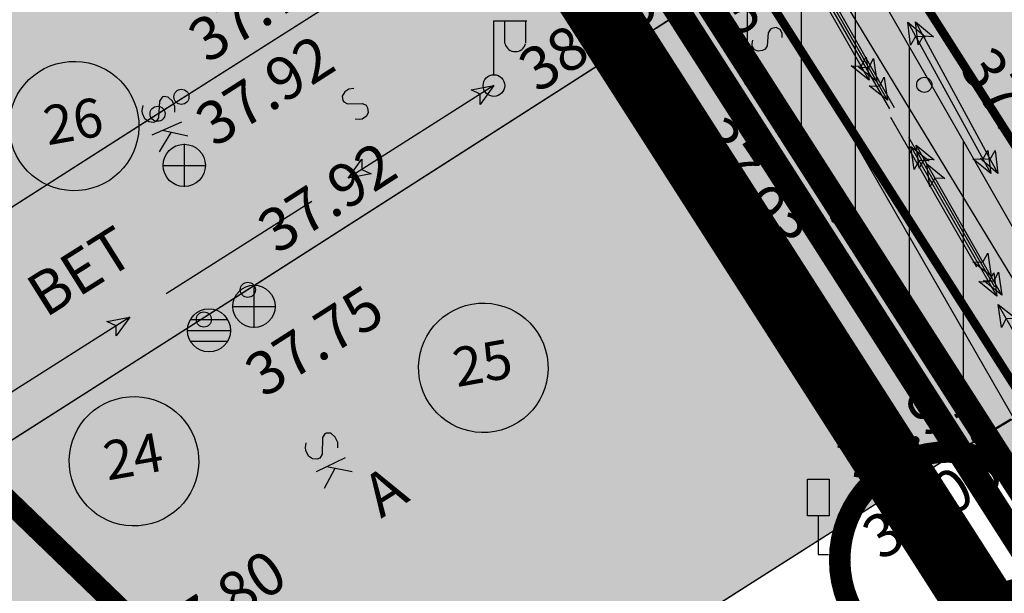
# Model space of a CAD drawing. Units: metres. Extents: x 546210 to 1093194, y 6584471 to 13169941.
# Drawn here: x 546539 to 546562, y 6585023 to 6585037 of the extents above; entities that cross this region are included whole.
import ezdxf
from ezdxf.enums import TextEntityAlignment as Align

# ---------------------------------------------------------------- set-up
doc = ezdxf.new("R2010")
doc.units = ezdxf.units.M
doc.header["$MEASUREMENT"] = 0
doc.linetypes.add('CENTER', pattern=[2, 1.25, -0.25, 0.25, -0.25])
for name, color, linetype in [('-geo', 7, 'Continuous'), ('05285-geo$0$AED', 7, 'Continuous'), ('05285-geo$0$HALJASTUS', 7, 'Continuous'), ('05285-geo$0$KAEVUNR', 7, 'Continuous'), ('05285-geo$0$KKAEV', 7, 'Continuous'), ('05285-geo$0$KORGUS', 7, 'Continuous'), ('05285-geo$0$KPKAABEL', 7, 'Continuous'), ('05285-geo$0$LIIKLUS', 7, 'Continuous'), ('05285-geo$0$MPKAABEL', 7, 'Continuous'), ('05285-geo$0$PIIR', 7, 'Continuous'), ('05285-geo$0$POST', 7, 'Continuous'), ('05285-geo$0$PUNKT', 7, 'Continuous'), ('05285-geo$0$SADKAEV', 7, 'Continuous'), ('05285-geo$0$SADTRASS', 7, 'Continuous'), ('05285-geo$0$SIDETRASS', 7, 'Continuous'), ('05285-geo$0$TEE', 7, 'Continuous'), ('k-asf-kerg', 51, 'Continuous'), ('k-isiklik_kasutusõigus', 122, 'Continuous'), ('K-k.o.piir', 1, 'Continuous'), ('K-kergliiklus', 51, 'Continuous'), ('K-kinnistupiir', 27, 'Continuous'), ('k-kinnistupiir-abi', 27, 'Continuous'), ('k-muru', 71, 'Continuous'), ('K-ol-ol-asf', 254, 'Continuous'), ('K-P', 251, 'Continuous'), ('k-pl-ala', 129, 'CENTER'), ('k-puud-säiliv', 94, 'Continuous'), ('K-Tugi-tek', 7, 'Continuous')]:
    doc.layers.add(name, color=color, linetype=linetype)
doc.styles.add('05285-geo$0$ISOCP', font='ISOCP', dxfattribs={"height": 0.2})
doc.styles.add('05285-geo$0$txt', font='TXT', dxfattribs={"height": 0.2})
pattern_1 = [(90, (0, 0), (-1.25, 2e-16), [])]

# ---------------------------------------------------------------- blocks, each defined once
blk = doc.blocks.new('05285-geo')
at = {"layer": '05285-geo$0$AED', "linetype": 'Continuous'}
for p, q in [((546554.409, 6585038.304), (546555.746, 6585036.194)), ((546557.093, 6585034.09), (546558.447, 6585031.988)), ((546558.447, 6585031.988), (546559.8, 6585029.887)), ((546561.153, 6585027.785), (546562.504, 6585025.682))]:
    blk.add_line(p, q, dxfattribs=at)
for points in [[(546555.746, 6585036.194), (546556.29, 6585035.336), (546557.093, 6585034.09)], [(546559.8, 6585029.887), (546560.692, 6585028.503), (546561.153, 6585027.785)]]:
    blk.add_lwpolyline(points, dxfattribs=at)
for centre in [(546556.416, 6585035.14), (546557.77, 6585033.039), (546559.123, 6585030.938), (546560.477, 6585028.837), (546561.829, 6585026.734)]:
    blk.add_circle(centre, 0.25, dxfattribs=at)
at = {"layer": '05285-geo$0$HALJASTUS', "linetype": 'Continuous'}
for p, q in [((546560.977, 6585025.164), (546560.97, 6585023.766)), ((546560.977, 6585025.164), (546560.97, 6585023.766)), ((546560.995, 6585025.168), (546560.988, 6585025.165)), ((546560.995, 6585025.168), (546560.988, 6585025.165)), ((546561.002, 6585023.77), (546560.995, 6585025.168)), ((546561.002, 6585023.77), (546560.995, 6585025.168)), ((546560.995, 6585025.125), (546561.148, 6585025.125)), ((546560.995, 6585025.125), (546561.148, 6585025.125)), ((546560.996, 6585025.072), (546561.208, 6585025.072)), ((546560.996, 6585025.072), (546561.208, 6585025.072)), ((546560.996, 6585025.019), (546561.244, 6585025.019)), ((546560.996, 6585025.019), (546561.244, 6585025.019)), ((546560.996, 6585024.965), (546561.257, 6585024.965)), ((546560.996, 6585024.965), (546561.257, 6585024.965)), ((546560.997, 6585024.912), (546561.263, 6585024.912)), ((546560.997, 6585024.912), (546561.263, 6585024.912)), ((546560.997, 6585024.858), (546561.253, 6585024.858)), ((546560.997, 6585024.858), (546561.253, 6585024.858)), ((546560.997, 6585024.805), (546561.236, 6585024.805)), ((546560.997, 6585024.805), (546561.236, 6585024.805)), ((546560.997, 6585024.751), (546561.372, 6585024.751)), ((546560.997, 6585024.751), (546561.372, 6585024.751)), ((546560.998, 6585024.698), (546561.421, 6585024.698)), ((546560.998, 6585024.698), (546561.421, 6585024.698)), ((546560.998, 6585024.644), (546561.448, 6585024.644)), ((546560.998, 6585024.644), (546561.448, 6585024.644)), ((546560.998, 6585024.591), (546561.451, 6585024.591)), ((546560.998, 6585024.591), (546561.451, 6585024.591)), ((546560.998, 6585024.537), (546561.444, 6585024.537)), ((546560.998, 6585024.537), (546561.444, 6585024.537)), ((546560.999, 6585024.484), (546561.422, 6585024.484)), ((546560.999, 6585024.484), (546561.422, 6585024.484)), ((546560.999, 6585024.43), (546561.367, 6585024.43)), ((546560.999, 6585024.43), (546561.367, 6585024.43)), ((546560.999, 6585024.377), (546561.368, 6585024.377)), ((546560.999, 6585024.377), (546561.368, 6585024.377)), ((546561, 6585024.324), (546561.43, 6585024.324)), ((546561, 6585024.324), (546561.43, 6585024.324)), ((546561, 6585024.27), (546561.462, 6585024.27)), ((546561, 6585024.27), (546561.462, 6585024.27)), ((546561, 6585024.217), (546561.492, 6585024.217)), ((546561, 6585024.217), (546561.492, 6585024.217)), ((546561, 6585024.163), (546561.503, 6585024.163)), ((546561, 6585024.163), (546561.503, 6585024.163)), ((546561.001, 6585024.11), (546561.513, 6585024.11)), ((546561.001, 6585024.11), (546561.513, 6585024.11)), ((546561.001, 6585024.056), (546561.509, 6585024.056)), ((546561.001, 6585024.056), (546561.509, 6585024.056)), ((546561.001, 6585024.003), (546561.501, 6585024.003)), ((546561.001, 6585024.003), (546561.501, 6585024.003)), ((546561.001, 6585023.949), (546561.482, 6585023.949)), ((546561.001, 6585023.949), (546561.482, 6585023.949)), ((546561.002, 6585023.896), (546561.453, 6585023.896)), ((546561.002, 6585023.896), (546561.453, 6585023.896)), ((546561.002, 6585023.842), (546561.41, 6585023.842)), ((546561.002, 6585023.842), (546561.41, 6585023.842)), ((546560.97, 6585023.766), (546560.647, 6585023.766)), ((546560.97, 6585023.766), (546560.647, 6585023.766)), ((546560.981, 6585023.771), (546560.981, 6585023.418)), ((546560.981, 6585023.771), (546560.981, 6585023.418)), ((546561.002, 6585023.789), (546561.35, 6585023.789)), ((546561.002, 6585023.789), (546561.35, 6585023.789)), ((546561.326, 6585023.77), (546561.002, 6585023.77)), ((546561.326, 6585023.77), (546561.002, 6585023.77)), ((546560.981, 6585023.418), (546561.338, 6585023.418)), ((546560.981, 6585023.418), (546561.338, 6585023.418))]:
    blk.add_line(p, q, dxfattribs=at)
for centre, radius, start, end in [((546560.951, 6585024.917), 0.245, 82.2254, 211.1589), ((546560.951, 6585024.917), 0.245, 82.2254, 211.1589), ((546561.021, 6585024.922), 0.245, 328.8411, 97.7746), ((546561.021, 6585024.922), 0.245, 328.8411, 97.7746), ((546560.719, 6585024.589), 0.203, 83.7436, 247.0589), ((546560.719, 6585024.589), 0.203, 83.7436, 247.0589), ((546561.253, 6585024.593), 0.203, 292.9411, 96.2564), ((546561.253, 6585024.593), 0.203, 292.9411, 96.2564), ((546560.819, 6585024.087), 0.362, 119.6137, 242.2193), ((546560.819, 6585024.087), 0.362, 119.6137, 242.2193), ((546561.153, 6585024.091), 0.362, 297.7807, 60.3863), ((546561.153, 6585024.091), 0.362, 297.7807, 60.3863)]:
    blk.add_arc(centre, radius, start, end, dxfattribs=at)
at = {"layer": '05285-geo$0$KAEVUNR', "linetype": 'Continuous'}
for centre in [(546540.651, 6585034.037), (546550.131, 6585028.432), (546542.039, 6585026.267)]:
    blk.add_ellipse(centre, major_axis=(-1.061, 1.061), ratio=1, start_param=4.103829, end_param=10.387014, dxfattribs=at)
at = {"layer": '05285-geo$0$KKAEV', "linetype": 'Continuous'}
for p, q in [((546543.2, 6585033.625), (546543.2, 6585032.625)), ((546543.696, 6585033.117), (546542.716, 6585033.117)), ((546544.817, 6585030.358), (546544.817, 6585029.358)), ((546545.313, 6585029.85), (546544.333, 6585029.85))]:
    blk.add_line(p, q, dxfattribs=at)
for centre in [(546543.202, 6585033.125), (546544.819, 6585029.858)]:
    blk.add_circle(centre, 0.49, dxfattribs=at)
at = {"layer": '05285-geo$0$KPKAABEL', "linetype": 'Continuous'}
for p, q in [((546559.492, 6585034.638), (546557.502, 6585038.108)), ((546559.658, 6585034.461), (546557.673, 6585037.934)), ((546561.979, 6585030.301), (546559.989, 6585033.771)), ((546562.139, 6585030.12), (546560.154, 6585033.593))]:
    blk.add_line(p, q, dxfattribs=at)
for points in [[(546559.243, 6585035.072), (546558.821, 6585035.406), (546559.057, 6585035.397), (546559.168, 6585035.605), (546559.243, 6585035.072)], [(546559.492, 6585034.638), (546559.07, 6585034.972), (546559.305, 6585034.963), (546559.417, 6585035.171), (546559.492, 6585034.638)], [(546560.154, 6585033.593), (546560.576, 6585033.258), (546560.34, 6585033.267), (546560.229, 6585033.059), (546560.154, 6585033.593)], [(546560.402, 6585033.158), (546560.824, 6585032.824), (546560.588, 6585032.833), (546560.477, 6585032.625), (546560.402, 6585033.158)], [(546561.891, 6585030.554), (546561.469, 6585030.889), (546561.705, 6585030.879), (546561.816, 6585031.087), (546561.891, 6585030.554)], [(546562.139, 6585030.12), (546561.717, 6585030.455), (546561.953, 6585030.445), (546562.064, 6585030.653), (546562.139, 6585030.12)]]:
    blk.add_lwpolyline(points, close=True, dxfattribs=at)
at = {"layer": '05285-geo$0$LIIKLUS', "linetype": 'Continuous'}
for p, q in [((546557.888, 6585025.005), (546557.888, 6585024.103)), ((546557.884, 6585024.107), (546558.123, 6585024.107))]:
    blk.add_line(p, q, dxfattribs=at)
blk.add_lwpolyline([(546557.641, 6585025.853), (546558.144, 6585025.853), (546558.144, 6585025.005), (546557.641, 6585025.005)], close=True, dxfattribs=at)
at = {"layer": '05285-geo$0$MPKAABEL', "linetype": 'Continuous'}
for p, q in [((546559.071, 6585035.103), (546557.081, 6585038.573)), ((546557.545, 6585037.901), (546559.538, 6585034.433)), ((546559.961, 6585036.446), (546561.885, 6585032.939)), ((546560.142, 6585036.452), (546562.051, 6585032.938)), ((546550.376, 6585034.976), (546547.001, 6585032.829)), ((546561.559, 6585030.766), (546559.569, 6585034.236)), ((546560.036, 6585033.566), (546562.029, 6585030.097)), ((546546.157, 6585032.292), (546542.782, 6585030.145)), ((546541.939, 6585029.608), (546538.564, 6585027.461))]:
    blk.add_line(p, q, dxfattribs=at)
for points in [[(546559.961, 6585036.446), (546560.377, 6585036.104), (546560.141, 6585036.117), (546560.026, 6585035.911), (546559.961, 6585036.446)], [(546560.142, 6585036.452), (546560.556, 6585036.109), (546560.321, 6585036.123), (546560.205, 6585035.918), (546560.142, 6585036.452)], [(546559.071, 6585035.103), (546558.649, 6585035.437), (546558.885, 6585035.428), (546558.996, 6585035.636), (546559.071, 6585035.103)], [(546550.376, 6585034.976), (546550.061, 6585034.539), (546550.06, 6585034.775), (546549.847, 6585034.876), (546550.376, 6585034.976)], [(546560.036, 6585033.566), (546560.458, 6585033.232), (546560.223, 6585033.241), (546560.112, 6585033.033), (546560.036, 6585033.566)], [(546561.885, 6585032.939), (546561.469, 6585033.281), (546561.705, 6585033.268), (546561.82, 6585033.474), (546561.885, 6585032.939)], [(546562.051, 6585032.938), (546561.637, 6585033.282), (546561.872, 6585033.267), (546561.988, 6585033.473), (546562.051, 6585032.938)], [(546547.001, 6585032.829), (546547.316, 6585033.266), (546547.318, 6585033.03), (546547.53, 6585032.929), (546547.001, 6585032.829)], [(546562.029, 6585030.097), (546561.606, 6585030.431), (546561.842, 6585030.423), (546561.953, 6585030.631), (546562.029, 6585030.097)], [(546562.057, 6585029.899), (546562.479, 6585029.565), (546562.244, 6585029.573), (546562.132, 6585029.366), (546562.057, 6585029.899)], [(546541.939, 6585029.608), (546541.624, 6585029.171), (546541.622, 6585029.407), (546541.41, 6585029.509), (546541.939, 6585029.608)]]:
    blk.add_lwpolyline(points, close=True, dxfattribs=at)
blk.add_lwpolyline([(546564.196, 6585026.552), (546563.758, 6585026.934), (546562.057, 6585029.899)], dxfattribs=at)
at = {"layer": '05285-geo$0$PIIR', "linetype": 'Continuous'}
blk.add_polyline3d([(546586.534, 6584988.168, 0), (546580.218, 6584984.124, 0), (546432.376, 6584889.468, 0), (546424.44, 6584901.864, 0), (546409.926, 6584924.832, 0), (546396.19, 6584946.74, 0), (546454.33, 6584984.034, 0), (546447.38, 6584993.95, 0), (546547.98, 6585048.385, 0)], close=True, dxfattribs=at)
at = {"layer": '05285-geo$0$POST', "linetype": 'Continuous'}
for p, q in [((546550.376, 6585036.476), (546551.136, 6585036.476)), ((546550.376, 6585035.224), (546550.376, 6585036.476)), ((546550.623, 6585036.476), (546550.623, 6585035.953)), ((546551.109, 6585036.467), (546551.109, 6585035.962))]:
    blk.add_line(p, q, dxfattribs=at)
blk.add_circle((546550.376, 6585034.976), 0.25, dxfattribs=at)
blk.add_arc((546550.871, 6585036.01), 0.247, 195.3626, 344.6374, dxfattribs=at)
at = {"layer": '05285-geo$0$PUNKT', "linetype": 'Continuous'}
for centre in [(546560.345, 6585034.993), (546543.137, 6585034.715), (546542.585, 6585034.322), (546558.354, 6585031.941), (546544.675, 6585030.241), (546543.656, 6585029.552), (546561.615, 6585026.837), (546561.691, 6585026.855)]:
    blk.add_circle(centre, 0.175, dxfattribs=at)
at = {"layer": '05285-geo$0$SADKAEV', "linetype": 'Continuous'}
for p, q in [((546543.342, 6585029.551), (546544.211, 6585029.551)), ((546543.275, 6585029.3), (546544.275, 6585029.3)), ((546543.342, 6585029.049), (546544.211, 6585029.049))]:
    blk.add_line(p, q, dxfattribs=at)
blk.add_circle((546543.775, 6585029.3), 0.5, dxfattribs=at)
at = {"layer": '05285-geo$0$SADTRASS', "linetype": 'Continuous'}
for p, q in [((546543.141, 6585034.129), (546542.453, 6585033.829)), ((546542.89, 6585033.891), (546542.623, 6585033.439)), ((546543.285, 6585033.799), (546542.702, 6585033.938)), ((546546.932, 6585026.349), (546546.258, 6585026.02)), ((546546.692, 6585026.1), (546546.445, 6585025.638)), ((546547.09, 6585026.025), (546546.502, 6585026.139))]:
    blk.add_line(p, q, dxfattribs=at)
for points in [[(546542.981, 6585034.362), (546542.983, 6585034.491), (546542.928, 6585034.616), (546542.83, 6585034.708), (546542.722, 6585034.719), (546542.69, 6585034.705), (546542.632, 6585034.616), (546542.607, 6585034.231), (546542.554, 6585034.144), (546542.487, 6585034.121), (546542.379, 6585034.132), (546542.29, 6585034.202), (546542.234, 6585034.332), (546542.229, 6585034.401), (546542.251, 6585034.514)], [(546546.763, 6585026.575), (546546.759, 6585026.704), (546546.699, 6585026.827), (546546.597, 6585026.915), (546546.489, 6585026.921), (546546.457, 6585026.906), (546546.403, 6585026.814), (546546.394, 6585026.428), (546546.346, 6585026.339), (546546.28, 6585026.313), (546546.172, 6585026.319), (546546.08, 6585026.386), (546546.017, 6585026.514), (546546.01, 6585026.582), (546546.027, 6585026.696)]]:
    blk.add_lwpolyline(points, dxfattribs=at)
for points in [[(546541.445, 6585037.267), (546542.564, 6585034.7), (546541.307, 6585037.207), (546542.427, 6585034.64)], [(546543.054, 6585033.577), (546543.249, 6585033.131), (546542.917, 6585033.518), (546543.111, 6585033.071)], [(546539.92, 6585031.742), (546542.688, 6585032.965), (546539.981, 6585031.605), (546542.748, 6585032.828)], [(546543.471, 6585032.687), (546544.723, 6585030.183), (546543.337, 6585032.62), (546544.589, 6585030.116)], [(546544.173, 6585029.552), (546544.78, 6585029.893), (546544.247, 6585029.421), (546544.854, 6585029.763)], [(546545.104, 6585029.412), (546546.332, 6585026.895), (546544.969, 6585029.346), (546546.197, 6585026.829)], [(546546.869, 6585025.794), (546548.097, 6585023.278), (546546.734, 6585025.729), (546547.963, 6585023.212)]]:
    blk.add_solid(points, dxfattribs=at)
at = {"layer": '05285-geo$0$SIDETRASS', "linetype": 'Continuous'}
for points in [[(546557.055, 6585036.091), (546557.056, 6585036.191), (546557.005, 6585036.273), (546556.913, 6585036.32), (546556.813, 6585036.302), (546556.783, 6585036.283), (546556.73, 6585036.201), (546556.708, 6585035.9), (546556.66, 6585035.821), (546556.597, 6585035.787), (546556.497, 6585035.77), (546556.414, 6585035.802), (546556.361, 6585035.888), (546556.357, 6585035.94), (546556.377, 6585036.031)], [(546547.132, 6585034.906), (546547.019, 6585034.896), (546546.922, 6585034.833), (546546.863, 6585034.73), (546546.877, 6585034.627), (546546.897, 6585034.597), (546546.987, 6585034.55), (546547.328, 6585034.562), (546547.415, 6585034.52), (546547.449, 6585034.458), (546547.463, 6585034.354), (546547.421, 6585034.263), (546547.321, 6585034.197), (546547.261, 6585034.186), (546547.159, 6585034.197)]]:
    blk.add_lwpolyline(points, dxfattribs=at)
for points in [[(546547.748, 6585035.009), (546550.593, 6585036.871), (546547.83, 6585034.884), (546550.675, 6585036.745)], [(546557.093, 6585035.553), (546558.592, 6585033.136), (546556.966, 6585035.473), (546558.465, 6585033.057)], [(546543.659, 6585032.333), (546546.503, 6585034.195), (546543.741, 6585032.208), (546546.586, 6585034.069)], [(546558.967, 6585032.532), (546560.466, 6585030.116), (546558.839, 6585032.453), (546560.338, 6585030.037)], [(546539.969, 6585029.919), (546542.814, 6585031.78), (546540.051, 6585029.793), (546542.896, 6585031.655)], [(546560.997, 6585029.259), (546562.496, 6585026.842), (546560.87, 6585029.179), (546562.369, 6585026.763)]]:
    blk.add_solid(points, dxfattribs=at)
at = {"layer": '05285-geo$0$TEE', "linetype": 'Continuous'}
for p, q in [((546542.585, 6585034.322), (546552.645, 6585040.718)), ((546555.182, 6585036.98), (546544.675, 6585030.241)), ((546529.689, 6585026.08), (546542.585, 6585034.322)), ((546544.675, 6585030.241), (546530.761, 6585021.366)), ((546561.691, 6585026.855), (546562.352, 6585027.25)), ((546550.113, 6585019.485), (546561.691, 6585026.855))]:
    blk.add_line(p, q, dxfattribs=at)
at = {"layer": '05285-geo$0$KAEVUNR', "linetype": 'Continuous', "style": '05285-geo$0$ISOCP'}
for s, p in [('26', (546540.651, 6585034.037)), ('25', (546550.131, 6585028.432)), ('24', (546542.039, 6585026.267))]:
    blk.add_text(s, height=0.9, rotation=10.1321, dxfattribs=at).set_placement(p, align=Align.MIDDLE)
at = {"layer": '05285-geo$0$KORGUS', "linetype": 'Continuous', "style": '05285-geo$0$ISOCP'}
for s, rotation, p in [('37.91', 32.6003, (546556.007, 6585036.087)), ('37.78', 32.6003, (546543.735, 6585035.472)), ('38.05', 32.6003, (546551.388, 6585034.788)), ('37.92', 32.6003, (546543.905, 6585033.528)), ('37.97', 303.9303, (546561.12, 6585035.41)), ('37.93', 303.9303, (546554.93, 6585033.798)), ('37.92', 32.6003, (546545.346, 6585031.05)), ('37.75', 32.6003, (546545.048, 6585027.721)), ('37.91', 32.0864, (546558.741, 6585025.787)), ('38.06', 32.0864, (546559.341, 6585023.948)), ('37.80', 33.2088, (546542.815, 6585021.567))]:
    blk.add_text(s, height=1, rotation=rotation, dxfattribs=at).set_placement(p)
at = {"layer": '05285-geo$0$TEE', "linetype": 'Continuous', "style": '05285-geo$0$txt'}
for s, p in [('BET', (546540.856, 6585030.563)), ('A', (546547.914, 6585025.466))]:
    blk.add_text(s, height=1, rotation=32.1699, dxfattribs=at).set_placement(p, align=Align.MIDDLE)

msp = doc.modelspace()

# ---------------------------------------------------------------- hatches: boundary and pattern name
at = {"layer": 'k-asf-kerg'}
msp.add_hatch(color=256, dxfattribs=at).paths.add_polyline_path([(546587.169, 6584989.168), (546588.614, 6584990.112), (546589.534, 6584991.04), (546545.184, 6585060.698), (546542.658, 6585059.08)])
at = {"layer": 'k-isiklik_kasutusõigus', "ltscale": 0.1}
h = msp.add_hatch(dxfattribs=at)
h.set_pattern_fill('ANSI31', color=256, scale=10, angle=45, style=0)
h.set_pattern_definition(pattern_1)
h.paths.add_polyline_path([(546552.904, 6585040.677), (546566.767, 6585049.521), (546562.507, 6585056.245), (546564.807, 6585057.489), (546571.149, 6585047.57), (546557.36, 6585038.784), (546585.603, 6584992.275), (546589.232, 6584988.271), (546623.407, 6584935.921), (546621.132, 6584934.119), (546619.944, 6584935.985), (546589.769, 6584983.115), (546586.534, 6584988.168), (546571.963, 6585010.959)])
h = msp.add_hatch(dxfattribs=at)
h.set_pattern_fill('ANSI31', color=256, scale=10, angle=45, style=0)
h.set_pattern_definition(pattern_1)
h.paths.add_polyline_path([(546586.29, 6584988.551), (546587.289, 6584990.045), (546587.096, 6584991.474), (546586.244, 6584993.525), (546569.658, 6585019.224), (546567.168, 6585022.665), (546562.975, 6585026.289), (546551.455, 6585046.368), (546550.78, 6585046.979), (546549.909, 6585046.887), (546549.184, 6585046.504), (546547.886, 6585048.547), (546549.119, 6585049.212), (546551.728, 6585049.436), (546553.133, 6585047.819), (546560.526, 6585034.958), (546564.673, 6585027.7), (546569.232, 6585023.908), (546588.623, 6584994.1), (546589.313, 6584991.966), (546589.691, 6584989.439), (546587.725, 6584986.307)])
at = {"layer": 'K-kergliiklus'}
msp.add_hatch(color=256, dxfattribs=at).paths.add_polyline_path([(546445.596, 6584960.505), (546444.974, 6584961.504), (546464.434, 6584974.018), (546456.147, 6584987.156), (546476.71, 6585000.372), (546494.838, 6585012.003), (546493.092, 6585014.748), (546522.615, 6585033.86), (546526.059, 6585028.422), (546524.939, 6585027.708), (546522.182, 6585032.037), (546514.917, 6585027.332), (546507.01, 6585022.211), (546505.194, 6585021.034), (546494.961, 6585014.355), (546504.069, 6585000.14), (546504.083, 6585000.118), (546518.626, 6585009.429), (546531.393, 6585017.607), (546528.879, 6585021.565), (546528.651, 6585021.949), (546528.491, 6585022.314), (546528.353, 6585022.696), (546528.275, 6585023.034), (546528.275, 6585023.34), (546528.302, 6585023.652), (546528.423, 6585024.215), (546528.616, 6585024.721), (546528.889, 6585025.153), (546529.318, 6585025.706), (546529.616, 6585026.002), (546533.558, 6585028.553), (546543.191, 6585034.707), (546552.645, 6585040.718), (546553.115, 6585040.984), (546553.414, 6585041.091), (546553.799, 6585041.139), (546554.108, 6585041.15), (546554.501, 6585041.094), (546554.852, 6585040.971), (546555.254, 6585040.72), (546555.536, 6585040.477), (546555.701, 6585040.295), (546555.945, 6585039.958), (546556.138, 6585039.575), (546556.248, 6585039.278), (546556.329, 6585038.956), (546556.359, 6585038.634), (546556.318, 6585038.322), (546556.188, 6585038.012), (546556.046, 6585037.852), (546555.644, 6585037.41), (546555.182, 6585036.98), (546554.27, 6585036.395), (546548.482, 6585032.683), (546543.718, 6585029.63), (546537.46, 6585025.639), (546530.768, 6585021.356), (546533.46, 6585017.149), (546533.295, 6585017.067), (546529.894, 6585014.884), (546518.52, 6585007.584), (546509.952, 6585002.111), (546503.764, 6584998.159), (546503.702, 6584998.241), (546497.325, 6585008.16), (546494.205, 6585008.44), (546488.253, 6585004.636), (546488.609, 6585004.013), (546489.282, 6585002.962), (546487.268, 6585001.672), (546486.59, 6585002.731), (546486.195, 6585003.299), (546477.09, 6584997.463), (546467.986, 6584991.626), (546468.39, 6584991.067), (546469.064, 6584990.015), (546467.029, 6584988.711), (546466.353, 6584989.788), (546465.977, 6584990.32), (546459.759, 6584986.384), (546460.776, 6584984.737), (546460.837, 6584984.649), (546460.825, 6584984.549), (546460.844, 6584984.452), (546460.879, 6584984.383), (546467.293, 6584974.393)])
at = {"layer": 'k-muru'}
msp.add_hatch(color=256, dxfattribs=at).paths.add_polyline_path([(546547.98, 6585048.385), (546564.807, 6585057.49), (546634.911, 6584947.839), (546619.944, 6584935.985), (546586.534, 6584988.168)])
at = {"layer": 'K-ol-ol-asf'}
msp.add_hatch(color=256, dxfattribs=at).paths.add_polyline_path([(546553.747, 6585053.194), (546554.615, 6585050.116), (546554.678, 6585049.837), (546554.708, 6585049.461), (546554.685, 6585049.132), (546554.618, 6585048.78), (546554.475, 6585048.311), (546554.255, 6585047.793), (546553.921, 6585047.155), (546553.587, 6585046.633), (546553.308, 6585046.275), (546552.658, 6585045.653), (546551.479, 6585044.689), (546550.542, 6585044.092), (546548.161, 6585042.577), (546540.629, 6585037.783), (546524.942, 6585027.704), (546522.182, 6585032.037), (546514.917, 6585027.332), (546507.01, 6585022.211), (546505.531, 6585021.252), (546500.395, 6585017.923), (546494.961, 6585014.355), (546498.371, 6585009.006), (546504.083, 6585000.118), (546511.941, 6585005.149), (546519.06, 6585009.707), (546531.393, 6585017.607), (546529.211, 6585021.034), (546528.879, 6585021.565), (546528.602, 6585022.044), (546528.379, 6585022.584), (546528.275, 6585023.034), (546528.275, 6585023.415), (546528.302, 6585023.652), (546528.423, 6585024.215), (546528.668, 6585024.833), (546529.11, 6585025.473), (546529.525, 6585025.94), (546530.338, 6585026.495), (546537.884, 6585031.318), (546543.238, 6585034.737), (546551.77, 6585040.161), (546552.506, 6585040.629), (546552.922, 6585040.901), (546553.193, 6585041.018), (546553.555, 6585041.122), (546554.043, 6585041.157), (546554.442, 6585041.113), (546554.803, 6585040.994), (546555.174, 6585040.778), (546555.511, 6585040.502), (546555.736, 6585040.256), (546555.945, 6585039.958), (546556.106, 6585039.647), (546556.248, 6585039.278), (546556.329, 6585038.956), (546556.359, 6585038.634), (546556.349, 6585038.453), (546556.286, 6585038.191), (546556.188, 6585038.012), (546555.99, 6585037.79), (546555.571, 6585037.33), (546555.182, 6585036.98), (546554.37, 6585036.459), (546550.463, 6585033.953), (546543.678, 6585029.605), (546535.621, 6585024.466), (546530.761, 6585021.366), (546533.46, 6585017.149), (546533.295, 6585017.067), (546518.52, 6585007.584), (546502.938, 6584997.631), (546501.98, 6584997.017), (546502.251, 6584996.594), (546502.27, 6584996.529), (546502.285, 6584996.475), (546504.091, 6584993.658), (546485.217, 6584981.608), (546492.665, 6584969.979), (546489.312, 6584967.832), (546491.725, 6584964.063), (546491.926, 6584964.198), (546499.404, 6584969.096), (546505.967, 6584973.394), (546508.797, 6584975.245), (546516.044, 6584979.985), (546520.113, 6584982.65), (546523.267, 6584983.321), (546523.946, 6584983.357), (546525.079, 6584983.086), (546526.005, 6584982.702), (546526.744, 6584982.32), (546527.362, 6584981.874), (546527.748, 6584981.47), (546528.171, 6584980.971), (546528.822, 6584980.198), (546533.571, 6584972.794), (546538.363, 6584965.334), (546544.162, 6584969.128), (546551.751, 6584974.087), (546558.501, 6584978.505), (546553.944, 6584985.644), (546548.576, 6584994.024), (546543.773, 6585001.547), (546541.222, 6585005.518), (546540.652, 6585006.429), (546540.343, 6585007.105), (546540.057, 6585007.892), (546539.9, 6585008.45), (546539.74, 6585009.293), (546539.689, 6585010.131), (546539.829, 6585011.131), (546540.186, 6585012.086), (546540.6, 6585012.826), (546541.13, 6585013.542), (546542.651, 6585014.715), (546545.43, 6585016.492), (546550.113, 6585019.485), (546561.027, 6585026.432), (546562.533, 6585027.333), (546565.262, 6585028.59), (546565.561, 6585028.703), (546565.984, 6585028.784), (546566.382, 6585028.793), (546566.852, 6585028.752), (546567.848, 6585028.568), (546568.509, 6585028.384), (546568.967, 6585028.181), (546569.421, 6585027.877), (546569.828, 6585027.537), (546570.192, 6585027.179), (546570.968, 6585026.251)])

# ---------------------------------------------------------------- linework, layer by layer
at = {"layer": 'k-asf-kerg', "const_width": 0.1}
msp.add_lwpolyline([(546587.169, 6584989.168), (546588.614, 6584990.112), (546589.534, 6584991.04), (546545.184, 6585060.698), (546542.658, 6585059.08)], close=True, dxfattribs=at)
at = {"layer": 'k-isiklik_kasutusõigus', "ltscale": 0.1}
msp.add_lwpolyline([(546552.904, 6585040.677), (546566.767, 6585049.521), (546562.507, 6585056.245), (546564.807, 6585057.489), (546571.149, 6585047.57), (546557.36, 6585038.784), (546585.603, 6584992.275), (546589.232, 6584988.271), (546623.407, 6584935.921), (546621.132, 6584934.119), (546619.944, 6584935.985), (546589.769, 6584983.115), (546586.534, 6584988.168), (546571.963, 6585010.959)], close=True, dxfattribs=at)
msp.add_lwpolyline([(546586.29, 6584988.551), (546587.289, 6584990.045), (546587.096, 6584991.474), (546586.244, 6584993.525), (546569.658, 6585019.224), (546567.168, 6585022.665), (546562.975, 6585026.289), (546551.455, 6585046.368), (546550.78, 6585046.979), (546549.909, 6585046.887), (546549.184, 6585046.504), (546547.886, 6585048.547), (546549.119, 6585049.212), (546551.728, 6585049.436), (546553.133, 6585047.819), (546560.526, 6585034.958), (546564.673, 6585027.7), (546569.232, 6585023.908), (546588.623, 6584994.1), (546589.313, 6584991.966), (546589.691, 6584989.439), (546587.725, 6584986.307), (546586.29, 6584988.551)], dxfattribs=at)
at = {"layer": 'K-k.o.piir', "const_width": 0.6}
msp.add_lwpolyline([(546547.98, 6585048.385), (546564.807, 6585057.49), (546634.911, 6584947.839), (546619.944, 6584935.985), (546586.534, 6584988.168)], close=True, dxfattribs=at)
at = {"layer": 'K-kergliiklus'}
for points in [[(546533.558, 6585028.553), (546543.191, 6585034.707), (546552.645, 6585040.718)], [(546555.182, 6585036.98), (546554.27, 6585036.395), (546548.482, 6585032.683), (546543.718, 6585029.63), (546537.46, 6585025.639)]]:
    msp.add_lwpolyline(points, dxfattribs=at)
at = {"layer": 'K-kinnistupiir', "const_width": 0.6}
for points in [[(546547.98, 6585048.385), (546564.807, 6585057.49), (546634.911, 6584947.839), (546619.944, 6584935.985), (546589.769, 6584983.115), (546586.534, 6584988.168)], [(546396.19, 6584946.74), (546454.33, 6584984.034), (546447.38, 6584993.95), (546547.98, 6585048.385), (546586.534, 6584988.168), (546580.218, 6584984.124), (546432.376, 6584889.468)]]:
    msp.add_lwpolyline(points, close=True, dxfattribs=at)
at = {"layer": 'k-kinnistupiir-abi', "const_width": 0.6}
msp.add_lwpolyline([(546588.802, 6584983.327), (546546.984, 6585048.642), (546563.811, 6585057.747)], dxfattribs=at)
at = {"layer": 'K-ol-ol-asf'}
for points in [[(546537.884, 6585031.318), (546543.238, 6585034.737), (546551.77, 6585040.161)], [(546555.182, 6585036.98), (546554.37, 6585036.459), (546550.463, 6585033.953), (546543.678, 6585029.605), (546535.621, 6585024.466)], [(546548.576, 6584994.024), (546543.773, 6585001.547), (546541.222, 6585005.518), (546540.652, 6585006.429), (546540.343, 6585007.105), (546540.057, 6585007.892), (546539.9, 6585008.45), (546539.74, 6585009.293), (546539.689, 6585010.131), (546539.829, 6585011.131), (546540.186, 6585012.086), (546540.6, 6585012.826), (546541.13, 6585013.542), (546542.651, 6585014.715), (546545.43, 6585016.492), (546550.113, 6585019.485), (546561.027, 6585026.432), (546562.533, 6585027.333)]]:
    msp.add_lwpolyline(points, dxfattribs=at)
at = {"layer": 'K-P', "const_width": 0.2}
for points in [[(546545.184, 6585060.698), (546589.534, 6584991.04)], [(546542.658, 6585059.08), (546587.169, 6584989.168)]]:
    msp.add_lwpolyline(points, dxfattribs=at)
at = {"layer": 'k-pl-ala', "ltscale": 6, "const_width": 1.6}
msp.add_lwpolyline([(546429.337, 6584890.135), (546579.031, 6584985.977), (546583.495, 6584988.835), (546544.851, 6585049.193), (546560.161, 6585057.478), (546660.488, 6585111.764), (546724.894, 6585016.301), (546633.129, 6584943.621), (546621.31, 6584934.26), (546534.903, 6584865.823), (546461.222, 6584840.334)], close=True, dxfattribs=at)
at = {"layer": 'k-puud-säiliv', "const_width": 0.5}
for points in [[(546560.889, 6585026.482, -1), (546560.889, 6585021.475, -1)], [(546563.033, 6585023.362, -1), (546563.033, 6585018.355, -1)]]:
    msp.add_lwpolyline(points, format="xyb", close=True, dxfattribs=at)
at = {"layer": 'K-Tugi-tek', "const_width": 0.5}
msp.add_lwpolyline([(546505.222, 6585058.118), (546582.547, 6584983.39)], dxfattribs=at)

# ---------------------------------------------------------------- block references
at = {"layer": '-geo'}
msp.add_blockref('05285-geo', (0, 0), dxfattribs=at)

doc.saveas('drawing.dxf')
